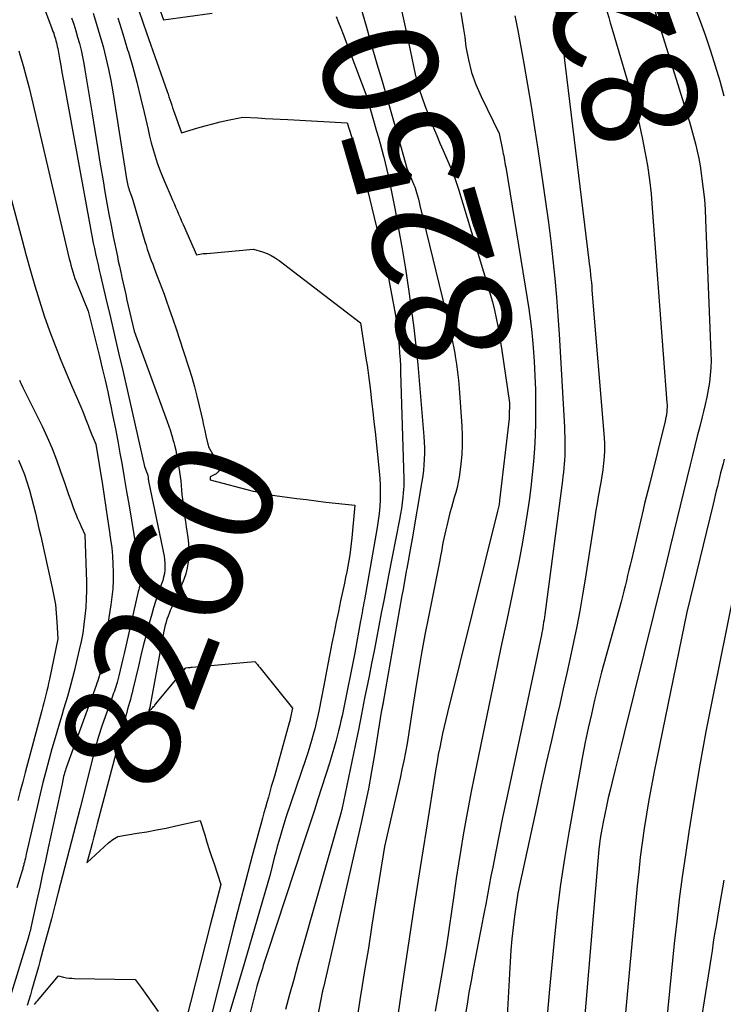
# Model space of a CAD drawing. Units: inches. Extents: x 2614733 to 2617477, y 1496521 to 1499210.
# Drawn here: x 2614860 to 2614948, y 1497841 to 1497964 of the extents above; entities that cross this region are included whole.
import ezdxf
from ezdxf.enums import TextEntityAlignment as Align

# ---------------------------------------------------------------- set-up
doc = ezdxf.new("R2010")
doc.units = ezdxf.units.IN
doc.header["$MEASUREMENT"] = 0
doc.layers.add('Tile_2735_11_SW_contour_2ft', color=143, linetype='Continuous')
doc.layers.add('Tile_2735_11_SW_contour_anno_2ft', color=123, linetype='Continuous')
doc.styles.add('Arial', font='arial.ttf')

msp = doc.modelspace()

# ---------------------------------------------------------------- linework, layer by layer
at = {"layer": 'Tile_2735_11_SW_contour_2ft'}
for p, q in [((2614903.47, 1497963, 8250), (2614903.92, 1497961.46, 8250)), ((2614884.93, 1497883.16, 8260), (2614886.22, 1497883.28, 8260))]:
    msp.add_line(p, q, dxfattribs=at)
for points in [[(2614924.31, 1497988.12, 8240), (2614924.4, 1497987.96, 8240), (2614924.8, 1497987.14, 8240), (2614926.63, 1497983.13, 8240), (2614927.81, 1497980.47, 8240), (2614928.94, 1497977.8, 8240), (2614930, 1497975.09, 8240), (2614931.02, 1497972.37, 8240), (2614932.51, 1497968.2, 8240), (2614932.74, 1497967.54, 8240), (2614932.97, 1497966.88, 8240), (2614933.18, 1497966.22, 8240), (2614933.39, 1497965.56, 8240), (2614933.6, 1497964.89, 8240), (2614933.8, 1497964.22, 8240), (2614934, 1497963.56, 8240), (2614934.19, 1497962.89, 8240), (2614936.68, 1497954.41, 8240), (2614937.16, 1497952.68, 8240), (2614937.6, 1497950.94, 8240), (2614937.87, 1497949.74, 8240)], [(2614900.47, 1497973.31, 8250), (2614903.47, 1497963, 8250)], [(2614906.75, 1497970.32, 8248), (2614908.73, 1497961.12, 8248), (2614908.95, 1497960.12, 8248), (2614909.17, 1497959.11, 8248), (2614909.38, 1497958.11, 8248), (2614909.6, 1497957.11, 8248), (2614909.84, 1497956.11, 8248), (2614910.12, 1497955.12, 8248), (2614910.44, 1497954.15, 8248), (2614910.79, 1497953.19, 8248), (2614911.89, 1497950.41, 8248), (2614912.28, 1497949.45, 8248), (2614912.68, 1497948.49, 8248), (2614913.1, 1497947.54, 8248), (2614913.52, 1497946.6, 8248), (2614913.94, 1497945.65, 8248), (2614914.32, 1497944.69, 8248), (2614914.67, 1497943.71, 8248), (2614914.99, 1497942.73, 8248), (2614918.69, 1497930.57, 8248), (2614918.98, 1497929.58, 8248), (2614919.24, 1497928.59, 8248), (2614919.49, 1497927.58, 8248), (2614919.71, 1497926.58, 8248), (2614919.91, 1497925.57, 8248), (2614920.1, 1497924.55, 8248), (2614920.27, 1497923.54, 8248), (2614920.43, 1497922.52, 8248), (2614921.38, 1497915.98, 8248), (2614921.36, 1497914.24, 8248), (2614921.35, 1497914.18, 8248), (2614921.35, 1497914.12, 8248), (2614921.35, 1497914.06, 8248), (2614921.34, 1497913.99, 8248), (2614920.15, 1497903.75, 8248), (2614920.13, 1497903.58, 8248), (2614920.1, 1497903.4, 8248), (2614920.08, 1497903.23, 8248), (2614920.05, 1497903.06, 8248), (2614920.01, 1497902.89, 8248), (2614919.98, 1497902.72, 8248), (2614919.94, 1497902.55, 8248), (2614919.9, 1497902.38, 8248), (2614913.63, 1497877.18, 8248), (2614913.42, 1497876.31, 8248), (2614913.21, 1497875.43, 8248), (2614913.02, 1497874.55, 8248), (2614912.83, 1497873.67, 8248), (2614912.65, 1497872.79, 8248), (2614912.48, 1497871.91, 8248), (2614912.32, 1497871.02, 8248), (2614912.18, 1497870.13, 8248), (2614910.95, 1497862.47, 8248), (2614910.2, 1497857.76, 8248), (2614909.47, 1497853.03, 8248), (2614908.75, 1497848.31, 8248), (2614908.05, 1497843.58, 8248), (2614906.08, 1497830.1, 8248)], [(2614862.12, 1497968.25, 8262), (2614864, 1497963.18, 8262), (2614864.08, 1497962.95, 8262), (2614864.17, 1497962.71, 8262), (2614864.25, 1497962.47, 8262), (2614864.34, 1497962.24, 8262), (2614864.34, 1497962.22, 8262), (2614864.42, 1497961.99, 8262), (2614864.5, 1497961.76, 8262), (2614864.56, 1497961.53, 8262), (2614864.63, 1497961.3, 8262), (2614864.69, 1497961.06, 8262), (2614864.74, 1497960.82, 8262), (2614864.79, 1497960.59, 8262), (2614864.84, 1497960.35, 8262), (2614865.06, 1497959.09, 8262), (2614865.22, 1497958.22, 8262), (2614865.37, 1497957.36, 8262), (2614865.53, 1497956.49, 8262), (2614865.69, 1497955.62, 8262), (2614869.04, 1497937.34, 8262), (2614869.17, 1497936.66, 8262), (2614869.3, 1497935.97, 8262), (2614869.44, 1497935.29, 8262), (2614869.59, 1497934.61, 8262), (2614869.74, 1497933.93, 8262), (2614869.89, 1497933.25, 8262), (2614870.04, 1497932.57, 8262), (2614870.2, 1497931.89, 8262), (2614870.92, 1497928.84, 8262), (2614871.44, 1497926.64, 8262), (2614871.96, 1497924.43, 8262), (2614872.47, 1497922.22, 8262), (2614872.98, 1497920.02, 8262), (2614875.72, 1497908, 8262), (2614876.05, 1497907.12, 8262), (2614876.06, 1497907.09, 8262), (2614876.06, 1497907.07, 8262), (2614876.07, 1497907.05, 8262), (2614876.08, 1497907.03, 8262), (2614876.1, 1497906.94, 8262), (2614876.11, 1497906.92, 8262), (2614876.11, 1497906.89, 8262), (2614876.12, 1497906.87, 8262), (2614876.12, 1497906.85, 8262), (2614876.15, 1497906.69, 8262), (2614876.15, 1497906.67, 8262), (2614876.15, 1497906.65, 8262), (2614876.16, 1497906.63, 8262), (2614876.16, 1497906.61, 8262), (2614876.16, 1497906.52, 8262), (2614876.17, 1497906.5, 8262), (2614876.17, 1497906.48, 8262), (2614876.17, 1497906.46, 8262), (2614876.17, 1497906.44, 8262), (2614876.18, 1497906.38, 8262), (2614876.19, 1497906.33, 8262), (2614876.2, 1497906.27, 8262), (2614876.21, 1497906.22, 8262), (2614876.22, 1497906.17, 8262), (2614878.16, 1497896.78, 8262), (2614878.23, 1497896.34, 8262), (2614878.27, 1497895.9, 8262), (2614878.27, 1497895.46, 8262), (2614878.25, 1497895.02, 8262), (2614878.19, 1497894.58, 8262), (2614878.1, 1497894.14, 8262), (2614877.99, 1497893.71, 8262), (2614877.85, 1497893.29, 8262), (2614877.6, 1497892.6, 8262), (2614877.33, 1497891.84, 8262), (2614877.08, 1497891.07, 8262), (2614876.84, 1497890.29, 8262), (2614876.62, 1497889.51, 8262), (2614876.31, 1497888.38, 8262), (2614875.95, 1497887.03, 8262), (2614875.6, 1497885.68, 8262), (2614875.26, 1497884.33, 8262), (2614874.94, 1497882.97, 8262), (2614874.25, 1497880.08, 8262), (2614874.15, 1497879.66, 8262), (2614874.05, 1497879.25, 8262), (2614873.94, 1497878.83, 8262), (2614873.83, 1497878.42, 8262), (2614873.71, 1497878.01, 8262), (2614873.6, 1497877.6, 8262), (2614873.49, 1497877.18, 8262), (2614873.38, 1497876.77, 8262), (2614869.78, 1497863.23, 8262), (2614869.56, 1497862.41, 8262), (2614869.35, 1497861.6, 8262), (2614869.14, 1497860.78, 8262), (2614868.93, 1497859.97, 8262), (2614868.51, 1497858.34, 8262), (2614871.2, 1497860.85, 8262), (2614871.38, 1497861.01, 8262), (2614871.57, 1497861.16, 8262), (2614871.76, 1497861.3, 8262), (2614871.97, 1497861.42, 8262), (2614872.38, 1497861.67, 8262), (2614874.8, 1497862.06, 8262), (2614876.01, 1497862.26, 8262), (2614877.21, 1497862.48, 8262), (2614878.41, 1497862.72, 8262), (2614879.61, 1497862.98, 8262), (2614882.67, 1497863.67, 8262), (2614883.24, 1497861.85, 8262), (2614883.52, 1497860.95, 8262), (2614883.81, 1497860.04, 8262), (2614884.11, 1497859.14, 8262), (2614884.41, 1497858.23, 8262), (2614885.27, 1497855.64, 8262), (2614883.98, 1497850.72, 8262), (2614883.35, 1497848.26, 8262), (2614882.71, 1497845.8, 8262), (2614882.09, 1497843.33, 8262), (2614881.47, 1497840.87, 8262), (2614878.85, 1497830.42, 8262)], [(2614875.03, 1497964.98, 8254), (2614875.5, 1497963.64, 8254), (2614875.97, 1497962.29, 8254), (2614878.53, 1497954.95, 8254), (2614878.65, 1497954.61, 8254), (2614878.76, 1497954.27, 8254), (2614878.88, 1497953.93, 8254), (2614879, 1497953.59, 8254), (2614879.11, 1497953.25, 8254), (2614879.23, 1497952.91, 8254), (2614879.35, 1497952.57, 8254), (2614879.47, 1497952.24, 8254), (2614880.35, 1497949.78, 8254), (2614882.39, 1497950.39, 8254), (2614883.32, 1497950.66, 8254), (2614884.25, 1497950.91, 8254), (2614885.18, 1497951.13, 8254), (2614886.12, 1497951.34, 8254), (2614888.01, 1497951.74, 8254), (2614889.89, 1497951.63, 8254), (2614890.82, 1497951.58, 8254), (2614891.76, 1497951.53, 8254), (2614892.7, 1497951.48, 8254), (2614893.64, 1497951.43, 8254), (2614901.09, 1497951.04, 8254), (2614902.74, 1497945.76, 8254), (2614902.97, 1497944.98, 8254), (2614903.2, 1497944.19, 8254), (2614903.41, 1497943.41, 8254), (2614903.61, 1497942.62, 8254), (2614906.1, 1497932.25, 8254), (2614906.79, 1497928.7, 8254), (2614906.92, 1497928.02, 8254), (2614907.04, 1497927.34, 8254), (2614907.15, 1497926.66, 8254), (2614907.25, 1497925.98, 8254), (2614907.34, 1497925.35, 8254), (2614907.39, 1497924.98, 8254), (2614907.44, 1497924.61, 8254), (2614907.48, 1497924.24, 8254), (2614907.51, 1497923.87, 8254), (2614907.58, 1497923.01, 8254), (2614907.64, 1497922.2, 8254), (2614907.69, 1497921.4, 8254), (2614907.73, 1497920.6, 8254), (2614907.76, 1497919.79, 8254), (2614908.16, 1497906.41, 8254), (2614908.16, 1497905.98, 8254), (2614908.15, 1497905.54, 8254), (2614908.13, 1497905.11, 8254), (2614908.09, 1497904.67, 8254), (2614908.04, 1497904.14, 8254), (2614907.96, 1497903.44, 8254), (2614907.86, 1497902.74, 8254), (2614907.75, 1497902.05, 8254), (2614907.63, 1497901.35, 8254), (2614906.26, 1497894.35, 8254), (2614905.95, 1497892.77, 8254), (2614905.65, 1497891.19, 8254), (2614905.34, 1497889.62, 8254), (2614905.04, 1497888.04, 8254), (2614904.74, 1497886.47, 8254), (2614904.43, 1497884.89, 8254), (2614904.13, 1497883.31, 8254), (2614903.82, 1497881.74, 8254), (2614903.66, 1497880.93, 8254), (2614903.26, 1497878.96, 8254), (2614902.87, 1497876.99, 8254), (2614902.47, 1497875.03, 8254), (2614902.06, 1497873.06, 8254), (2614900.39, 1497865.02, 8254), (2614900.37, 1497864.91, 8254), (2614900.3, 1497864.69, 8254), (2614895.44, 1497847.55, 8254), (2614894.91, 1497845.66, 8254), (2614894.39, 1497843.77, 8254), (2614893.87, 1497841.88, 8254), (2614893.36, 1497839.98, 8254)], [(2614877.55, 1497965.42, 8252), (2614878.07, 1497963.92, 8252), (2614884.18, 1497964.75, 8252)], [(2614944.56, 1497965.59, 8236), (2614945.24, 1497963.75, 8236), (2614945.9, 1497961.9, 8236), (2614946.53, 1497960.04, 8236), (2614947.13, 1497958.18, 8236), (2614947.69, 1497956.3, 8236), (2614948.22, 1497954.41, 8236)], [(2614866.58, 1497964.16, 8260), (2614866.85, 1497963.36, 8260), (2614867.1, 1497962.56, 8260), (2614867.34, 1497961.75, 8260), (2614867.57, 1497960.94, 8260), (2614867.77, 1497960.12, 8260), (2614867.96, 1497959.3, 8260), (2614868.12, 1497958.47, 8260), (2614868.26, 1497957.64, 8260), (2614869.14, 1497952.15, 8260), (2614869.48, 1497950.05, 8260), (2614869.82, 1497947.96, 8260), (2614870.17, 1497945.86, 8260), (2614870.53, 1497943.76, 8260), (2614870.76, 1497942.38, 8260), (2614871, 1497940.98, 8260), (2614871.26, 1497939.58, 8260), (2614871.53, 1497938.18, 8260), (2614871.8, 1497936.78, 8260), (2614872.31, 1497934.28, 8260), (2614872.43, 1497933.68, 8260), (2614872.56, 1497933.09, 8260), (2614872.69, 1497932.49, 8260), (2614872.82, 1497931.89, 8260), (2614872.87, 1497931.67, 8260), (2614873.03, 1497930.96, 8260), (2614873.19, 1497930.25, 8260), (2614873.35, 1497929.54, 8260), (2614873.51, 1497928.83, 8260), (2614874.4, 1497924.95, 8260), (2614878.56, 1497913.62, 8260), (2614878.77, 1497913.03, 8260), (2614878.96, 1497912.45, 8260), (2614878.97, 1497912.42, 8260)], [(2614869.27, 1497964.74, 8258), (2614869.72, 1497963.36, 8258), (2614870.13, 1497961.97, 8258), (2614870.52, 1497960.57, 8258), (2614870.88, 1497959.17, 8258), (2614871.21, 1497957.75, 8258), (2614871.48, 1497956.33, 8258), (2614871.73, 1497954.9, 8258), (2614873.45, 1497943.99, 8258), (2614873.48, 1497943.79, 8258), (2614873.52, 1497943.59, 8258), (2614873.57, 1497943.39, 8258), (2614873.62, 1497943.19, 8258), (2614873.67, 1497942.99, 8258), (2614873.73, 1497942.79, 8258), (2614873.79, 1497942.6, 8258), (2614873.86, 1497942.4, 8258), (2614873.9, 1497942.31, 8258), (2614873.99, 1497942.06, 8258), (2614874.07, 1497941.82, 8258), (2614874.15, 1497941.58, 8258), (2614874.23, 1497941.33, 8258), (2614875.76, 1497936.18, 8258), (2614875.91, 1497935.7, 8258), (2614876.06, 1497935.21, 8258), (2614876.22, 1497934.73, 8258), (2614876.39, 1497934.26, 8258), (2614876.56, 1497933.78, 8258), (2614876.74, 1497933.31, 8258), (2614876.92, 1497932.83, 8258), (2614877.1, 1497932.36, 8258), (2614877.31, 1497931.82, 8258), (2614877.6, 1497931.07, 8258), (2614877.88, 1497930.32, 8258), (2614878.15, 1497929.57, 8258), (2614878.42, 1497928.82, 8258), (2614878.81, 1497927.73, 8258), (2614879.26, 1497926.42, 8258), (2614879.7, 1497925.12, 8258), (2614880.13, 1497923.81, 8258), (2614880.56, 1497922.5, 8258), (2614881.25, 1497920.34, 8258), (2614881.61, 1497919.16, 8258), (2614881.95, 1497917.98, 8258), (2614882.26, 1497916.78, 8258), (2614882.55, 1497915.58, 8258), (2614882.79, 1497914.53, 8258), (2614882.95, 1497913.85, 8258), (2614883.1, 1497913.18, 8258), (2614883.25, 1497912.5, 8258), (2614883.4, 1497911.82, 8258), (2614883.7, 1497910.47, 8258), (2614885.02, 1497908.18, 8258), (2614885.1, 1497907.85, 8258), (2614885.09, 1497907.56, 8258), (2614884.93, 1497907.31, 8258), (2614884.68, 1497907.08, 8258), (2614883.93, 1497906.71, 8258), (2614883.93, 1497906.34, 8258), (2614889.31, 1497904.92, 8258), (2614889.61, 1497904.84, 8258), (2614889.91, 1497904.77, 8258), (2614890.21, 1497904.69, 8258), (2614890.51, 1497904.62, 8258), (2614891.11, 1497904.49, 8258), (2614894.79, 1497904, 8258), (2614895.99, 1497903.84, 8258), (2614897.2, 1497903.69, 8258), (2614898.4, 1497903.54, 8258), (2614899.6, 1497903.4, 8258), (2614902.01, 1497903.13, 8258), (2614901.65, 1497899.07, 8258), (2614901.58, 1497898.35, 8258), (2614901.49, 1497897.63, 8258), (2614901.39, 1497896.92, 8258), (2614901.28, 1497896.2, 8258), (2614901.15, 1497895.49, 8258), (2614901.02, 1497894.78, 8258), (2614900.88, 1497894.07, 8258), (2614900.73, 1497893.36, 8258), (2614900.25, 1497891.16, 8258), (2614899.97, 1497889.84, 8258), (2614899.69, 1497888.52, 8258), (2614899.43, 1497887.2, 8258), (2614899.17, 1497885.87, 8258), (2614898.91, 1497884.55, 8258), (2614898.65, 1497883.22, 8258), (2614898.4, 1497881.9, 8258), (2614898.14, 1497880.57, 8258), (2614897.52, 1497877.36, 8258), (2614897.36, 1497876.61, 8258), (2614897.2, 1497875.88, 8258), (2614897.02, 1497875.14, 8258), (2614896.82, 1497874.41, 8258), (2614896.62, 1497873.68, 8258), (2614896.4, 1497872.96, 8258), (2614896.17, 1497872.24, 8258), (2614895.94, 1497871.52, 8258), (2614893.41, 1497864.02, 8258), (2614893.28, 1497863.61, 8258), (2614893.15, 1497863.2, 8258), (2614893.02, 1497862.79, 8258), (2614892.89, 1497862.38, 8258), (2614892.72, 1497861.8, 8258), (2614892.52, 1497861.09, 8258), (2614892.32, 1497860.39, 8258), (2614892.13, 1497859.68, 8258), (2614891.95, 1497858.97, 8258), (2614891.43, 1497856.88, 8258), (2614888.16, 1497845.71, 8258), (2614886.89, 1497841.39, 8258), (2614885.59, 1497837.07, 8258)], [(2614872.36, 1497964.16, 8256), (2614872.99, 1497962.16, 8256), (2614873.6, 1497960.15, 8256), (2614873.69, 1497959.86, 8256), (2614874.23, 1497957.98, 8256), (2614874.75, 1497956.1, 8256), (2614875.22, 1497954.21, 8256), (2614875.67, 1497952.31, 8256), (2614876.15, 1497950.2, 8256), (2614876.35, 1497949.35, 8256), (2614876.56, 1497948.51, 8256), (2614876.79, 1497947.68, 8256), (2614877.03, 1497946.85, 8256), (2614877.3, 1497946.02, 8256), (2614877.59, 1497945.21, 8256), (2614877.91, 1497944.4, 8256), (2614878.24, 1497943.6, 8256), (2614879.04, 1497941.77, 8256), (2614879.23, 1497941.34, 8256), (2614879.42, 1497940.91, 8256), (2614879.6, 1497940.47, 8256), (2614879.78, 1497940.04, 8256), (2614879.96, 1497939.6, 8256), (2614880.15, 1497939.17, 8256), (2614880.34, 1497938.73, 8256), (2614880.53, 1497938.3, 8256), (2614882.21, 1497934.51, 8256), (2614882.63, 1497934.58, 8256), (2614882.85, 1497934.61, 8256), (2614883.06, 1497934.64, 8256), (2614883.27, 1497934.66, 8256), (2614883.49, 1497934.68, 8256), (2614889.33, 1497935.22, 8256), (2614890.48, 1497934.87, 8256), (2614891.04, 1497934.66, 8256), (2614891.57, 1497934.42, 8256), (2614892.08, 1497934.12, 8256), (2614892.57, 1497933.78, 8256), (2614902.74, 1497925.97, 8256), (2614903.46, 1497921.3, 8256), (2614903.56, 1497920.67, 8256), (2614903.65, 1497920.04, 8256), (2614903.74, 1497919.4, 8256), (2614903.82, 1497918.77, 8256), (2614903.98, 1497917.46, 8256), (2614904.13, 1497916.17, 8256), (2614904.28, 1497914.89, 8256), (2614904.42, 1497913.6, 8256), (2614904.56, 1497912.31, 8256), (2614905.08, 1497907.39, 8256), (2614905.16, 1497906.5, 8256), (2614905.21, 1497905.62, 8256), (2614905.22, 1497904.74, 8256), (2614905.2, 1497903.85, 8256), (2614905.15, 1497902.97, 8256), (2614905.07, 1497902.09, 8256), (2614904.96, 1497901.21, 8256), (2614904.83, 1497900.34, 8256), (2614903.23, 1497891.3, 8256), (2614903.17, 1497890.97, 8256), (2614903.11, 1497890.64, 8256), (2614903.05, 1497890.31, 8256), (2614902.99, 1497889.98, 8256), (2614902.93, 1497889.65, 8256), (2614902.87, 1497889.32, 8256), (2614902.81, 1497888.99, 8256), (2614902.75, 1497888.66, 8256), (2614902.05, 1497884.67, 8256), (2614900.56, 1497877.41, 8256), (2614900.43, 1497876.77, 8256), (2614900.29, 1497876.13, 8256), (2614900.14, 1497875.5, 8256), (2614899.99, 1497874.87, 8256), (2614899.87, 1497874.4, 8256), (2614899.65, 1497873.54, 8256), (2614899.42, 1497872.68, 8256), (2614899.16, 1497871.83, 8256), (2614898.9, 1497870.98, 8256), (2614897.42, 1497866.34, 8256), (2614896.97, 1497864.96, 8256), (2614896.53, 1497863.58, 8256), (2614896.07, 1497862.19, 8256), (2614895.62, 1497860.81, 8256), (2614891.05, 1497846.99, 8256), (2614890.93, 1497846.62, 8256), (2614890.81, 1497846.25, 8256), (2614890.69, 1497845.87, 8256), (2614890.57, 1497845.5, 8256), (2614890.46, 1497845.13, 8256), (2614890.34, 1497844.75, 8256), (2614890.22, 1497844.38, 8256), (2614890.1, 1497844, 8256), (2614889.76, 1497842.91, 8256), (2614884.57, 1497822.06, 8256)], [(2614899.7, 1497964.33, 8252), (2614900, 1497963.6, 8252), (2614900.29, 1497962.87, 8252), (2614900.58, 1497962.13, 8252), (2614903.52, 1497954.26, 8252), (2614904.76, 1497949.98, 8252), (2614904.99, 1497949.2, 8252), (2614905.2, 1497948.42, 8252), (2614905.41, 1497947.64, 8252), (2614905.62, 1497946.86, 8252), (2614905.65, 1497946.72, 8252), (2614905.83, 1497946.01, 8252), (2614906, 1497945.29, 8252), (2614906.16, 1497944.58, 8252), (2614906.31, 1497943.86, 8252), (2614907.02, 1497940.28, 8252), (2614907.5, 1497937.76, 8252), (2614907.95, 1497935.25, 8252), (2614908.36, 1497932.72, 8252), (2614908.74, 1497930.19, 8252), (2614909.22, 1497926.88, 8252), (2614909.42, 1497925.36, 8252), (2614909.6, 1497923.84, 8252), (2614909.76, 1497922.31, 8252), (2614909.91, 1497920.78, 8252), (2614910.67, 1497911.74, 8252), (2614910.72, 1497911.04, 8252), (2614910.74, 1497910.33, 8252), (2614910.74, 1497909.62, 8252), (2614910.72, 1497908.92, 8252), (2614910.68, 1497908.21, 8252), (2614910.61, 1497907.51, 8252), (2614910.52, 1497906.8, 8252), (2614910.42, 1497906.11, 8252), (2614909.2, 1497898.94, 8252), (2614909.04, 1497898.01, 8252), (2614908.88, 1497897.08, 8252), (2614908.71, 1497896.15, 8252), (2614908.54, 1497895.22, 8252), (2614908.47, 1497894.87, 8252), (2614908.33, 1497894.11, 8252), (2614908.19, 1497893.36, 8252), (2614908.06, 1497892.6, 8252), (2614907.92, 1497891.85, 8252), (2614905.58, 1497878.48, 8252), (2614905.56, 1497878.38, 8252), (2614905.54, 1497878.27, 8252), (2614905.52, 1497878.17, 8252), (2614905.5, 1497878.06, 8252), (2614905.48, 1497877.96, 8252), (2614905.46, 1497877.85, 8252), (2614905.44, 1497877.75, 8252), (2614905.42, 1497877.64, 8252), (2614905.33, 1497877.22, 8252), (2614904.49, 1497871.93, 8252), (2614904.13, 1497869.78, 8252), (2614903.74, 1497867.64, 8252), (2614903.3, 1497865.5, 8252), (2614902.83, 1497863.37, 8252), (2614898.1, 1497842.75, 8252), (2614898.08, 1497842.69, 8252), (2614898.07, 1497842.63, 8252), (2614898.05, 1497842.57, 8252), (2614898.03, 1497842.51, 8252), (2614898.02, 1497842.45, 8252), (2614898, 1497842.38, 8252), (2614897.99, 1497842.32, 8252), (2614897.97, 1497842.26, 8252), (2614897.93, 1497842.12, 8252), (2614895.51, 1497829.51, 8252)], [(2614915.31, 1497964.84, 8246), (2614915.48, 1497963.81, 8246), (2614915.64, 1497962.77, 8246), (2614915.78, 1497961.74, 8246), (2614915.94, 1497960.54, 8246), (2614916.24, 1497958.93, 8246), (2614916.63, 1497957.34, 8246), (2614917.18, 1497955.81, 8246), (2614917.82, 1497954.3, 8246), (2614920.08, 1497949.68, 8246), (2614920.5, 1497947.66, 8246), (2614920.55, 1497947.4, 8246), (2614920.6, 1497947.14, 8246), (2614920.66, 1497946.88, 8246), (2614920.7, 1497946.63, 8246), (2614920.71, 1497946.59, 8246), (2614920.76, 1497946.32, 8246), (2614920.81, 1497946.04, 8246), (2614920.86, 1497945.76, 8246), (2614920.91, 1497945.49, 8246), (2614923.61, 1497929.04, 8246), (2614923.8, 1497927.75, 8246), (2614923.98, 1497926.46, 8246), (2614924.13, 1497925.17, 8246), (2614924.26, 1497923.87, 8246), (2614924.34, 1497922.91, 8246), (2614924.47, 1497921.13, 8246), (2614924.57, 1497919.35, 8246), (2614924.63, 1497917.57, 8246), (2614924.65, 1497915.78, 8246), (2614924.65, 1497915.13, 8246), (2614924.63, 1497913.49, 8246), (2614924.59, 1497911.86, 8246), (2614924.5, 1497910.23, 8246), (2614924.39, 1497908.6, 8246), (2614924.24, 1497906.97, 8246), (2614924.07, 1497905.34, 8246), (2614923.85, 1497903.72, 8246), (2614923.61, 1497902.11, 8246), (2614923.39, 1497900.79, 8246), (2614923.01, 1497898.52, 8246), (2614922.6, 1497896.25, 8246), (2614922.15, 1497893.99, 8246), (2614921.69, 1497891.74, 8246), (2614921.1, 1497888.96, 8246), (2614920.32, 1497885.31, 8246), (2614919.55, 1497881.67, 8246), (2614918.79, 1497878.02, 8246), (2614918.04, 1497874.37, 8246), (2614916.95, 1497869.12, 8246), (2614916.59, 1497867.31, 8246), (2614916.24, 1497865.5, 8246), (2614915.91, 1497863.69, 8246), (2614915.59, 1497861.87, 8246), (2614915.29, 1497860.05, 8246), (2614915, 1497858.23, 8246), (2614914.72, 1497856.4, 8246), (2614914.45, 1497854.58, 8246), (2614913.5, 1497847.98, 8246), (2614912.83, 1497844.05, 8246), (2614912.59, 1497842.63, 8246), (2614912.35, 1497841.21, 8246), (2614912.1, 1497839.79, 8246)], [(2614922.04, 1497964.44, 8244), (2614922.17, 1497963.83, 8244), (2614922.3, 1497963.21, 8244), (2614922.42, 1497962.59, 8244), (2614923.16, 1497958.47, 8244), (2614923.63, 1497955.79, 8244), (2614924.08, 1497953.1, 8244), (2614924.51, 1497950.41, 8244), (2614924.93, 1497947.72, 8244), (2614925.61, 1497943.17, 8244), (2614925.94, 1497940.85, 8244), (2614926.25, 1497938.53, 8244), (2614926.54, 1497936.2, 8244), (2614926.81, 1497933.88, 8244), (2614927.05, 1497931.54, 8244), (2614927.27, 1497929.21, 8244), (2614927.44, 1497926.87, 8244), (2614927.59, 1497924.54, 8244), (2614928.26, 1497912.9, 8244), (2614928.29, 1497912.31, 8244), (2614928.31, 1497911.71, 8244), (2614928.32, 1497911.12, 8244), (2614928.33, 1497910.53, 8244), (2614928.33, 1497910.38, 8244), (2614928.32, 1497909.86, 8244), (2614928.3, 1497909.34, 8244), (2614928.28, 1497908.82, 8244), (2614928.24, 1497908.3, 8244), (2614928.19, 1497907.79, 8244), (2614928.14, 1497907.27, 8244), (2614928.08, 1497906.75, 8244), (2614928.02, 1497906.24, 8244), (2614925.8, 1497889.44, 8244), (2614925.76, 1497889.12, 8244), (2614925.71, 1497888.8, 8244), (2614925.66, 1497888.48, 8244), (2614925.61, 1497888.16, 8244), (2614925.56, 1497887.84, 8244), (2614925.5, 1497887.53, 8244), (2614925.44, 1497887.21, 8244), (2614925.38, 1497886.89, 8244), (2614924.53, 1497882.74, 8244), (2614921.41, 1497868.26, 8244), (2614920.96, 1497866.14, 8244), (2614920.51, 1497864.02, 8244), (2614920.09, 1497861.89, 8244), (2614919.67, 1497859.77, 8244), (2614919.29, 1497857.83, 8244), (2614919.07, 1497856.67, 8244), (2614918.85, 1497855.52, 8244), (2614918.63, 1497854.36, 8244), (2614918.41, 1497853.2, 8244), (2614918.23, 1497852.2, 8244), (2614918.1, 1497851.55, 8244), (2614917.98, 1497850.89, 8244), (2614917.86, 1497850.24, 8244), (2614917.73, 1497849.58, 8244), (2614916.85, 1497845.05, 8244), (2614916.58, 1497843.6, 8244), (2614916.31, 1497842.14, 8244), (2614916.07, 1497840.68, 8244), (2614915.84, 1497839.22, 8244)], [(2614927.19, 1497964.92, 8242), (2614927.53, 1497963.29, 8242), (2614928.15, 1497960.02, 8242), (2614928.16, 1497959.96, 8242), (2614928.36, 1497958.15, 8242), (2614931.31, 1497933.8, 8242), (2614931.36, 1497933.37, 8242), (2614931.42, 1497932.93, 8242), (2614931.47, 1497932.5, 8242), (2614931.52, 1497932.06, 8242), (2614931.53, 1497931.98, 8242), (2614931.58, 1497931.51, 8242), (2614931.63, 1497931.03, 8242), (2614931.67, 1497930.56, 8242), (2614931.71, 1497930.08, 8242), (2614933.23, 1497911.63, 8242), (2614933.27, 1497910.82, 8242), (2614933.28, 1497910.01, 8242), (2614933.24, 1497909.2, 8242), (2614933.17, 1497908.39, 8242), (2614933.06, 1497907.58, 8242), (2614932.95, 1497906.78, 8242), (2614932.81, 1497905.97, 8242), (2614932.67, 1497905.17, 8242), (2614932.65, 1497905.07, 8242), (2614932.49, 1497904.22, 8242), (2614932.34, 1497903.37, 8242), (2614932.2, 1497902.51, 8242), (2614932.06, 1497901.66, 8242), (2614930.86, 1497893.88, 8242), (2614930.53, 1497891.9, 8242), (2614930.19, 1497889.93, 8242), (2614929.81, 1497887.97, 8242), (2614929.41, 1497886.01, 8242), (2614928.98, 1497884.05, 8242), (2614928.55, 1497882.1, 8242), (2614928.11, 1497880.14, 8242), (2614927.67, 1497878.19, 8242), (2614927.27, 1497876.49, 8242), (2614926.63, 1497873.69, 8242), (2614925.99, 1497870.88, 8242), (2614925.37, 1497868.08, 8242), (2614924.76, 1497865.27, 8242), (2614922.44, 1497854.56, 8242), (2614922.03, 1497851.7, 8242), (2614921.84, 1497850.27, 8242), (2614921.68, 1497848.84, 8242), (2614921.56, 1497847.41, 8242), (2614921.46, 1497845.97, 8242), (2614920.37, 1497826.42, 8242)], [(2614939.61, 1497964.91, 8238), (2614943.64, 1497952.08, 8238), (2614943.91, 1497951.16, 8238), (2614944.18, 1497950.25, 8238), (2614944.42, 1497949.33, 8238), (2614944.66, 1497948.41, 8238), (2614944.87, 1497947.48, 8238), (2614945.07, 1497946.55, 8238), (2614945.23, 1497945.62, 8238), (2614945.38, 1497944.68, 8238), (2614945.47, 1497944.01, 8238), (2614945.63, 1497942.73, 8238), (2614945.77, 1497941.44, 8238), (2614945.86, 1497940.16, 8238), (2614945.93, 1497938.87, 8238), (2614946.6, 1497922.2, 8238), (2614946.61, 1497921.27, 8238), (2614946.58, 1497920.34, 8238), (2614946.51, 1497919.42, 8238), (2614946.4, 1497918.5, 8238), (2614946.25, 1497917.58, 8238), (2614946.08, 1497916.67, 8238), (2614945.88, 1497915.76, 8238), (2614945.67, 1497914.86, 8238), (2614945.5, 1497914.22, 8238), (2614945.2, 1497913.01, 8238), (2614944.89, 1497911.79, 8238), (2614944.58, 1497910.57, 8238), (2614944.28, 1497909.35, 8238), (2614944, 1497908.2, 8238), (2614943.58, 1497906.48, 8238), (2614943.16, 1497904.77, 8238), (2614942.74, 1497903.05, 8238), (2614942.32, 1497901.34, 8238), (2614941.9, 1497899.62, 8238), (2614941.49, 1497897.91, 8238), (2614941.06, 1497896.19, 8238), (2614940.64, 1497894.48, 8238), (2614935.74, 1497874.59, 8238), (2614935.36, 1497873.07, 8238), (2614934.99, 1497871.55, 8238), (2614934.61, 1497870.03, 8238), (2614934.24, 1497868.51, 8238), (2614933.98, 1497867.48, 8238), (2614933.74, 1497866.48, 8238), (2614933.51, 1497865.47, 8238), (2614933.3, 1497864.46, 8238), (2614933.1, 1497863.45, 8238), (2614932.97, 1497862.8, 8238), (2614932.85, 1497862.11, 8238), (2614932.74, 1497861.42, 8238), (2614932.65, 1497860.72, 8238), (2614932.58, 1497860.03, 8238), (2614932.45, 1497858.63, 8238), (2614929.79, 1497826.93, 8238)], [(2614903.92, 1497961.46, 8250), (2614904.8, 1497958.4, 8250), (2614905.43, 1497956.22, 8250), (2614906.06, 1497954.05, 8250), (2614906.69, 1497951.87, 8250), (2614907.31, 1497949.69, 8250), (2614908.55, 1497945.34, 8250), (2614909.25, 1497943.67, 8250), (2614909.3, 1497943.57, 8250), (2614909.34, 1497943.48, 8250), (2614909.38, 1497943.38, 8250), (2614909.42, 1497943.28, 8250), (2614909.45, 1497943.19, 8250), (2614909.49, 1497943.09, 8250), (2614909.53, 1497942.99, 8250), (2614909.56, 1497942.89, 8250), (2614909.74, 1497942.29, 8250), (2614909.86, 1497941.89, 8250), (2614909.98, 1497941.48, 8250), (2614910.08, 1497941.08, 8250), (2614910.18, 1497940.67, 8250), (2614913.78, 1497925.78, 8250), (2614914, 1497924.79, 8250), (2614914.22, 1497923.8, 8250), (2614914.41, 1497922.81, 8250), (2614914.53, 1497922.16, 8250)], [(2614859.97, 1497960.04, 8264), (2614860.11, 1497959.58, 8264), (2614860.52, 1497958.19, 8264), (2614860.9, 1497956.8, 8264), (2614861.27, 1497955.39, 8264), (2614861.61, 1497953.99, 8264), (2614866.29, 1497934.01, 8264), (2614866.39, 1497933.6, 8264), (2614866.5, 1497933.19, 8264), (2614866.62, 1497932.77, 8264), (2614866.74, 1497932.36, 8264), (2614866.87, 1497931.96, 8264), (2614867, 1497931.55, 8264), (2614867.15, 1497931.15, 8264), (2614867.31, 1497930.75, 8264), (2614868.66, 1497927.43, 8264), (2614870.06, 1497921.77, 8264), (2614870.42, 1497920.3, 8264), (2614870.77, 1497918.82, 8264), (2614871.1, 1497917.34, 8264), (2614871.43, 1497915.86, 8264), (2614871.45, 1497915.77, 8264), (2614871.76, 1497914.24, 8264), (2614872.07, 1497912.71, 8264), (2614872.36, 1497911.18, 8264), (2614872.63, 1497909.64, 8264), (2614872.85, 1497908.42, 8264), (2614873.16, 1497906.63, 8264), (2614873.46, 1497904.84, 8264), (2614873.77, 1497903.05, 8264), (2614874.07, 1497901.26, 8264), (2614874.66, 1497897.67, 8264), (2614875.32, 1497894.52, 8264), (2614875.34, 1497894.4, 8264), (2614875.35, 1497894.27, 8264), (2614875.36, 1497894.14, 8264), (2614875.35, 1497894, 8264), (2614875.33, 1497893.87, 8264), (2614875.31, 1497893.74, 8264), (2614875.28, 1497893.62, 8264), (2614875.24, 1497893.49, 8264), (2614875.18, 1497893.27, 8264), (2614875.11, 1497893.04, 8264), (2614875.04, 1497892.8, 8264), (2614874.98, 1497892.56, 8264), (2614874.92, 1497892.33, 8264), (2614873.15, 1497884.59, 8264), (2614872.99, 1497883.89, 8264), (2614872.82, 1497883.19, 8264), (2614872.65, 1497882.49, 8264), (2614872.48, 1497881.79, 8264), (2614872.27, 1497880.94, 8264), (2614872.19, 1497880.67, 8264), (2614872.12, 1497880.4, 8264), (2614872.03, 1497880.13, 8264), (2614871.94, 1497879.87, 8264), (2614871.84, 1497879.61, 8264), (2614871.75, 1497879.35, 8264), (2614871.65, 1497879.09, 8264), (2614871.56, 1497878.82, 8264), (2614870.82, 1497876.77, 8264), (2614870.38, 1497875.47, 8264), (2614869.96, 1497874.17, 8264), (2614869.59, 1497872.85, 8264), (2614869.23, 1497871.53, 8264), (2614867.66, 1497865.23, 8264), (2614864.92, 1497854.65, 8264), (2614864.49, 1497853, 8264), (2614864.05, 1497851.34, 8264), (2614863.61, 1497849.69, 8264), (2614863.17, 1497848.04, 8264), (2614862.62, 1497846.02, 8264), (2614862.43, 1497845.32, 8264), (2614862.23, 1497844.62, 8264), (2614862.03, 1497843.92, 8264), (2614861.83, 1497843.22, 8264), (2614861.82, 1497843.17, 8264), (2614861.62, 1497842.5, 8264), (2614861.42, 1497841.83, 8264), (2614861.23, 1497841.16, 8264), (2614861.03, 1497840.49, 8264)], [(2614937.87, 1497949.74, 8240), (2614937.99, 1497949.2, 8240), (2614938.34, 1497947.44, 8240), (2614938.46, 1497946.76, 8240)], [(2614938.46, 1497946.76, 8240), (2614938.64, 1497945.67, 8240), (2614938.9, 1497943.9, 8240), (2614939.1, 1497942.12, 8240), (2614939.26, 1497940.33, 8240), (2614941.09, 1497915.98, 8240), (2614941.1, 1497915.69, 8240), (2614941.11, 1497915.4, 8240), (2614941.09, 1497915.11, 8240), (2614941.07, 1497914.82, 8240), (2614941.04, 1497914.53, 8240), (2614940.99, 1497914.24, 8240), (2614940.93, 1497913.96, 8240), (2614940.87, 1497913.67, 8240), (2614938.89, 1497905.75, 8240), (2614938.69, 1497904.96, 8240), (2614938.49, 1497904.16, 8240), (2614938.3, 1497903.36, 8240), (2614938.11, 1497902.57, 8240), (2614936.64, 1497896.31, 8240), (2614936.48, 1497895.65, 8240), (2614936.33, 1497895, 8240), (2614936.17, 1497894.34, 8240), (2614936.02, 1497893.68, 8240), (2614935.86, 1497893.02, 8240), (2614935.69, 1497892.36, 8240), (2614935.52, 1497891.7, 8240), (2614935.35, 1497891.05, 8240), (2614932.91, 1497882.22, 8240), (2614932.04, 1497878.73, 8240), (2614931.63, 1497876.98, 8240), (2614931.23, 1497875.22, 8240), (2614930.87, 1497873.46, 8240), (2614930.53, 1497871.7, 8240), (2614928.8, 1497862.14, 8240), (2614928.26, 1497858.89, 8240), (2614927.77, 1497855.64, 8240), (2614927.36, 1497852.37, 8240), (2614927.02, 1497849.09, 8240), (2614926.41, 1497842.53, 8240), (2614924.91, 1497825.21, 8240)], [(2614858.89, 1497941.98, 8266), (2614860.38, 1497936.32, 8266), (2614860.9, 1497934.41, 8266), (2614861.43, 1497932.51, 8266), (2614861.98, 1497930.61, 8266), (2614862.56, 1497928.72, 8266), (2614863.16, 1497926.84, 8266), (2614863.81, 1497924.98, 8266), (2614864.51, 1497923.13, 8266), (2614865.25, 1497921.3, 8266), (2614866.57, 1497918.14, 8266), (2614866.85, 1497917.46, 8266), (2614867.14, 1497916.79, 8266), (2614867.43, 1497916.12, 8266), (2614867.72, 1497915.45, 8266), (2614867.93, 1497914.96, 8266), (2614868.11, 1497914.53, 8266), (2614868.29, 1497914.1, 8266), (2614868.46, 1497913.67, 8266), (2614868.63, 1497913.23, 8266), (2614868.65, 1497913.17, 8266), (2614868.8, 1497912.77, 8266), (2614868.96, 1497912.37, 8266), (2614869.12, 1497911.97, 8266), (2614869.29, 1497911.57, 8266), (2614869.63, 1497910.78, 8266), (2614870.43, 1497905.69, 8266), (2614870.65, 1497904.27, 8266), (2614870.87, 1497902.86, 8266), (2614871.08, 1497901.45, 8266), (2614871.29, 1497900.04, 8266), (2614871.47, 1497898.83, 8266), (2614871.6, 1497897.81, 8266), (2614871.7, 1497896.79, 8266), (2614871.76, 1497895.77, 8266), (2614871.79, 1497894.74, 8266), (2614871.78, 1497893.71, 8266), (2614871.73, 1497892.69, 8266), (2614871.63, 1497891.67, 8266), (2614871.49, 1497890.66, 8266), (2614870.29, 1497882.99, 8266), (2614870.24, 1497882.68, 8266), (2614870.18, 1497882.37, 8266), (2614870.11, 1497882.06, 8266), (2614870.03, 1497881.75, 8266), (2614869.94, 1497881.45, 8266), (2614869.85, 1497881.15, 8266), (2614869.75, 1497880.85, 8266), (2614869.64, 1497880.55, 8266), (2614865.91, 1497870.24, 8266), (2614865.86, 1497870.11, 8266), (2614865.82, 1497869.98, 8266), (2614865.77, 1497869.84, 8266), (2614865.73, 1497869.71, 8266), (2614865.7, 1497869.57, 8266), (2614865.66, 1497869.44, 8266), (2614865.63, 1497869.3, 8266), (2614865.59, 1497869.16, 8266), (2614865.39, 1497868.24, 8266), (2614863.66, 1497860.25, 8266), (2614863.3, 1497858.61, 8266), (2614862.95, 1497856.97, 8266), (2614862.6, 1497855.33, 8266), (2614862.24, 1497853.69, 8266), (2614861.54, 1497850.41, 8266), (2614861.38, 1497849.81, 8266), (2614861.36, 1497849.72, 8266), (2614861.33, 1497849.62, 8266), (2614861.31, 1497849.53, 8266), (2614861.28, 1497849.44, 8266), (2614861.26, 1497849.34, 8266), (2614861.23, 1497849.25, 8266), (2614861.2, 1497849.15, 8266), (2614861.17, 1497849.06, 8266), (2614858.9, 1497841.59, 8266)], [(2614914.53, 1497922.16, 8250), (2614914.59, 1497921.82, 8250), (2614914.75, 1497920.82, 8250), (2614914.88, 1497919.82, 8250), (2614914.96, 1497919.15, 8250)], [(2614860.07, 1497918.79, 8268), (2614860.14, 1497918.61, 8268), (2614860.23, 1497918.44, 8268), (2614860.49, 1497917.88, 8268), (2614862.88, 1497913.03, 8268), (2614863.52, 1497911.65, 8268), (2614864.14, 1497910.24, 8268), (2614864.69, 1497908.82, 8268), (2614865.21, 1497907.38, 8268), (2614865.68, 1497905.98, 8268), (2614865.94, 1497905.23, 8268), (2614866.21, 1497904.48, 8268), (2614866.48, 1497903.73, 8268), (2614866.75, 1497902.98, 8268), (2614866.92, 1497902.52, 8268), (2614867.13, 1497902.01, 8268), (2614867.33, 1497901.49, 8268), (2614867.56, 1497900.99, 8268), (2614867.79, 1497900.49, 8268), (2614868.26, 1497899.49, 8268), (2614868.43, 1497893.56, 8268), (2614868.44, 1497892.48, 8268), (2614868.42, 1497891.41, 8268), (2614868.36, 1497890.34, 8268), (2614868.26, 1497889.26, 8268), (2614868.13, 1497888.2, 8268), (2614867.97, 1497887.13, 8268), (2614867.77, 1497886.07, 8268), (2614867.55, 1497885.02, 8268), (2614867.29, 1497883.93, 8268), (2614866.9, 1497882.33, 8268), (2614866.49, 1497880.75, 8268), (2614866.05, 1497879.17, 8268), (2614865.59, 1497877.59, 8268), (2614865.36, 1497876.82, 8268), (2614864.94, 1497875.42, 8268), (2614864.53, 1497874.02, 8268), (2614864.13, 1497872.62, 8268), (2614863.73, 1497871.22, 8268), (2614863.35, 1497869.81, 8268), (2614862.99, 1497868.4, 8268), (2614862.64, 1497866.98, 8268), (2614862.31, 1497865.56, 8268), (2614860.91, 1497859.44, 8268), (2614860.86, 1497859.19, 8268), (2614860.8, 1497858.95, 8268), (2614860.74, 1497858.7, 8268), (2614860.68, 1497858.46, 8268), (2614860.62, 1497858.22, 8268), (2614860.59, 1497858.09, 8268), (2614860.56, 1497857.97, 8268), (2614860.52, 1497857.84, 8268), (2614860.49, 1497857.72, 8268), (2614860.46, 1497857.6, 8268), (2614860.42, 1497857.48, 8268), (2614860.38, 1497857.35, 8268), (2614860.35, 1497857.23, 8268), (2614859.75, 1497855.24, 8268)], [(2614914.96, 1497919.15, 8250), (2614914.99, 1497918.81, 8250), (2614915.08, 1497917.81, 8250), (2614915.41, 1497913.03, 8250), (2614915.46, 1497911.85, 8250), (2614915.47, 1497910.68, 8250), (2614915.41, 1497909.51, 8250), (2614915.3, 1497908.34, 8250), (2614915.18, 1497907.3, 8250), (2614915.09, 1497906.65, 8250), (2614914.97, 1497906.01, 8250), (2614914.82, 1497905.37, 8250), (2614914.65, 1497904.73, 8250), (2614914.46, 1497904.1, 8250), (2614914.28, 1497903.47, 8250), (2614914.11, 1497902.84, 8250), (2614913.94, 1497902.2, 8250), (2614913.53, 1497900.58, 8250), (2614913.4, 1497900.05, 8250), (2614913.28, 1497899.51, 8250), (2614913.17, 1497898.97, 8250), (2614913.06, 1497898.43, 8250), (2614912.96, 1497897.89, 8250), (2614912.86, 1497897.35, 8250), (2614912.76, 1497896.8, 8250), (2614912.65, 1497896.26, 8250), (2614911.23, 1497889.16, 8250), (2614910.8, 1497886.89, 8250), (2614910.38, 1497884.62, 8250), (2614909.99, 1497882.34, 8250), (2614909.63, 1497880.06, 8250), (2614909.26, 1497877.69, 8250), (2614909.09, 1497876.59, 8250), (2614908.92, 1497875.5, 8250), (2614908.74, 1497874.4, 8250), (2614908.56, 1497873.3, 8250), (2614908.37, 1497872.21, 8250), (2614908.16, 1497871.12, 8250), (2614907.93, 1497870.03, 8250), (2614907.7, 1497868.95, 8250), (2614905.74, 1497860.4, 8250), (2614904.63, 1497853.42, 8250), (2614904.17, 1497850.55, 8250), (2614903.72, 1497847.69, 8250), (2614903.25, 1497844.83, 8250), (2614902.79, 1497841.97, 8250), (2614902.75, 1497841.75, 8250), (2614902.31, 1497839, 8250)], [(2614878.97, 1497912.42, 8260), (2614879.14, 1497911.85, 8260), (2614879.31, 1497911.26, 8260), (2614879.38, 1497910.98, 8260)], [(2614879.38, 1497910.98, 8260), (2614879.46, 1497910.66, 8260), (2614879.61, 1497910.05, 8260), (2614879.73, 1497909.45, 8260), (2614879.84, 1497908.84, 8260), (2614880.01, 1497907.88, 8260), (2614880.09, 1497907.32, 8260), (2614880.17, 1497906.75, 8260), (2614880.24, 1497906.18, 8260), (2614880.3, 1497905.61, 8260), (2614880.35, 1497905.04, 8260), (2614880.4, 1497904.47, 8260), (2614880.46, 1497903.9, 8260), (2614880.53, 1497903.33, 8260), (2614880.55, 1497903.12, 8260), (2614880.64, 1497902.44, 8260), (2614880.72, 1497901.77, 8260), (2614880.82, 1497901.09, 8260), (2614880.93, 1497900.42, 8260), (2614881.14, 1497899.1, 8260), (2614881.23, 1497898.34, 8260), (2614881.27, 1497897.58, 8260), (2614881.25, 1497896.81, 8260), (2614881.18, 1497896.05, 8260), (2614881.05, 1497895.29, 8260), (2614880.87, 1497894.55, 8260), (2614880.63, 1497893.82, 8260), (2614880.35, 1497893.11, 8260), (2614879.08, 1497890.29, 8260), (2614878.93, 1497889.94, 8260), (2614878.78, 1497889.59, 8260), (2614878.65, 1497889.24, 8260), (2614878.52, 1497888.89, 8260), (2614878.52, 1497888.87, 8260), (2614878.4, 1497888.5, 8260), (2614878.29, 1497888.13, 8260), (2614878.2, 1497887.75, 8260), (2614878.13, 1497887.37, 8260), (2614876.38, 1497877.86, 8260), (2614876.37, 1497877.81, 8260), (2614876.27, 1497877.43, 8260), (2614876.25, 1497877.34, 8260), (2614876.32, 1497877.4, 8260), (2614876.39, 1497877.45, 8260), (2614876.47, 1497877.5, 8260), (2614876.56, 1497877.6, 8260), (2614876.58, 1497877.62, 8260), (2614876.6, 1497877.63, 8260), (2614876.61, 1497877.65, 8260), (2614876.63, 1497877.67, 8260), (2614876.77, 1497877.83, 8260), (2614876.85, 1497877.92, 8260), (2614876.94, 1497878.02, 8260), (2614877.02, 1497878.12, 8260), (2614877.1, 1497878.22, 8260), (2614880.9, 1497882.77, 8260), (2614881.16, 1497882.81, 8260), (2614881.29, 1497882.82, 8260), (2614881.41, 1497882.84, 8260), (2614881.54, 1497882.85, 8260), (2614881.67, 1497882.87, 8260), (2614884.93, 1497883.16, 8260)], [(2614859.93, 1497908.8, 8270), (2614860.32, 1497907.9, 8270), (2614860.69, 1497907, 8270), (2614861, 1497906.08, 8270), (2614861.28, 1497905.15, 8270), (2614861.32, 1497905.02, 8270), (2614861.57, 1497904.07, 8270), (2614861.82, 1497903.11, 8270), (2614862.05, 1497902.16, 8270), (2614862.28, 1497901.2, 8270), (2614862.5, 1497900.24, 8270), (2614862.72, 1497899.28, 8270), (2614862.94, 1497898.32, 8270), (2614863.15, 1497897.36, 8270), (2614864.17, 1497892.81, 8270), (2614864.38, 1497891.75, 8270), (2614864.55, 1497890.69, 8270), (2614864.66, 1497889.63, 8270), (2614864.74, 1497888.55, 8270), (2614864.85, 1497886.4, 8270), (2614863.81, 1497881.36, 8270), (2614863.71, 1497880.86, 8270), (2614863.6, 1497880.37, 8270), (2614863.48, 1497879.88, 8270), (2614863.36, 1497879.39, 8270), (2614863.23, 1497878.9, 8270), (2614863.1, 1497878.41, 8270), (2614862.97, 1497877.92, 8270), (2614862.84, 1497877.43, 8270), (2614860.78, 1497869.67, 8270), (2614860.46, 1497868.5, 8270), (2614860.15, 1497867.33, 8270), (2614859.84, 1497866.16, 8270)], [(2614948.25, 1497908.9, 8236), (2614948.11, 1497908.33, 8236), (2614947.96, 1497907.76, 8236), (2614947.96, 1497907.74, 8236), (2614947.81, 1497907.18, 8236), (2614947.67, 1497906.62, 8236), (2614947.54, 1497906.06, 8236), (2614947.4, 1497905.5, 8236), (2614947.26, 1497904.94, 8236), (2614947.13, 1497904.38, 8236), (2614946.99, 1497903.82, 8236), (2614946.86, 1497903.26, 8236), (2614943.56, 1497889.74, 8236), (2614939.49, 1497869.79, 8236), (2614939.14, 1497868.01, 8236), (2614938.82, 1497866.23, 8236), (2614938.52, 1497864.44, 8236), (2614938.24, 1497862.65, 8236), (2614937.99, 1497860.86, 8236), (2614937.76, 1497859.06, 8236), (2614937.56, 1497857.26, 8236), (2614937.38, 1497855.46, 8236), (2614935.41, 1497834.17, 8236)], [(2614950.37, 1497896.77, 8234), (2614946.78, 1497878.97, 8234), (2614945.97, 1497874.8, 8234), (2614945.2, 1497870.62, 8234), (2614944.5, 1497866.43, 8234), (2614943.83, 1497862.24, 8234), (2614943.4, 1497859.37, 8234), (2614943.01, 1497856.6, 8234), (2614942.64, 1497853.82, 8234), (2614942.31, 1497851.05, 8234), (2614942.01, 1497848.26, 8234), (2614940.81, 1497836.34, 8234)], [(2614886.22, 1497883.28, 8260), (2614889.51, 1497883.58, 8260), (2614889.83, 1497883.19, 8260), (2614889.99, 1497882.99, 8260), (2614890.15, 1497882.8, 8260), (2614890.31, 1497882.6, 8260), (2614890.47, 1497882.4, 8260), (2614894.24, 1497877.72, 8260), (2614893.94, 1497876.39, 8260), (2614893.92, 1497876.27, 8260), (2614893.89, 1497876.14, 8260), (2614893.85, 1497876.01, 8260), (2614893.82, 1497875.89, 8260), (2614891.96, 1497869.22, 8260), (2614891.77, 1497868.56, 8260), (2614891.58, 1497867.9, 8260), (2614891.4, 1497867.25, 8260), (2614891.21, 1497866.59, 8260), (2614891.02, 1497865.93, 8260), (2614890.83, 1497865.27, 8260), (2614890.65, 1497864.61, 8260), (2614890.47, 1497863.95, 8260), (2614889.19, 1497859.23, 8260), (2614888.38, 1497856.2, 8260), (2614887.59, 1497853.17, 8260), (2614886.81, 1497850.14, 8260), (2614886.04, 1497847.11, 8260), (2614883.84, 1497838.33, 8260)], [(2614948.2, 1497856.21, 8232), (2614947.58, 1497852.59, 8232), (2614947.4, 1497851.54, 8232), (2614947.23, 1497850.5, 8232), (2614947.06, 1497849.45, 8232), (2614946.89, 1497848.41, 8232), (2614946.73, 1497847.36, 8232), (2614946.57, 1497846.32, 8232), (2614946.41, 1497845.27, 8232), (2614946.24, 1497844.23, 8232), (2614944.96, 1497836.1, 8232)], [(2614861.93, 1497840.64, 8264), (2614862.06, 1497840.8, 8264), (2614862.19, 1497840.95, 8264), (2614862.32, 1497841.1, 8264), (2614864.93, 1497844.2, 8264), (2614865.59, 1497844.05, 8264), (2614865.93, 1497843.98, 8264), (2614866.26, 1497843.93, 8264), (2614866.6, 1497843.9, 8264), (2614866.94, 1497843.88, 8264), (2614874.55, 1497843.74, 8264), (2614874.8, 1497843.41, 8264), (2614874.93, 1497843.25, 8264), (2614875.05, 1497843.09, 8264), (2614875.18, 1497842.92, 8264), (2614875.3, 1497842.75, 8264), (2614877.42, 1497839.73, 8264)]]:
    msp.add_polyline3d(points, dxfattribs=at)

# ---------------------------------------------------------------- texts
at = {"layer": 'Tile_2735_11_SW_contour_anno_2ft', "color": 18, "style": 'Arial'}
for s, rotation, p in [('8240', 109.7101, (2614932.12, 1497969.3)), ('8250', 106.1519, (2614909.82, 1497941.98)), ('8260', 69.1062, (2614878.76, 1497889.44))]:
    msp.add_text(s, height=14.4, rotation=rotation, dxfattribs=at).set_placement(p, align=Align.MIDDLE_CENTER)

doc.saveas('drawing.dxf')
